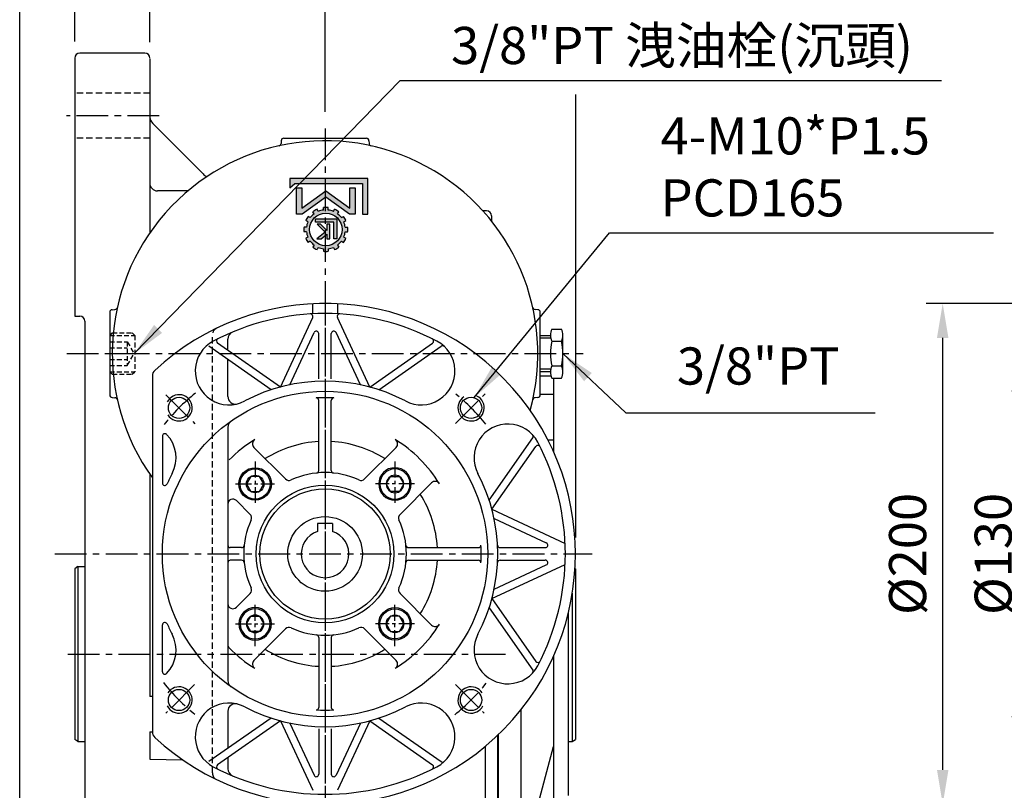
# Model space of a CAD drawing. Extents: x 10 to 1484, y 10 to 1082.
# Drawn here: x 16 to 409, y 528 to 835 of the extents above; entities that cross this region are included whole.
import ezdxf

# ---------------------------------------------------------------- set-up
doc = ezdxf.new("R2010")
doc.units = 0
doc.header["$LTSCALE"] = 0.4
doc.linetypes.add('CENTER', pattern=[50.800000000000004, 31.75, -6.35, 6.35, -6.35])
doc.linetypes.add('HIDDEN', pattern=[9.524999999999999, 6.35, -3.175])
doc.layers.get('0').update_dxf_attribs({"linetype": 'CONTINUOUS'})
doc.layers.get('Defpoints').update_dxf_attribs({"linetype": 'CONTINUOUS'})
for name, color, linetype in [('BASE', 251, 'CONTINUOUS'), ('BORDER', 5, 'CONTINUOUS'), ('CENTER', 6, 'CENTER'), ('DIM', 3, 'CONTINUOUS'), ('HACHURE', 1, 'CONTINUOUS'), ('HATCH', 1, 'CONTINUOUS'), ('HIDDEN', 4, 'HIDDEN'), ('MAIN', 7, 'CONTINUOUS')]:
    doc.layers.add(name, color=color, linetype=linetype)
doc.styles.add('CHINA', font='romanc.shx', dxfattribs={"bigfont": 'china.shx'})
doc.dimstyles.new('CHINA', dxfattribs={"dimscale": 5.5, "dimtxt": 2.7, "dimasz": 2.5, "dimexe": 1.2, "dimexo": 1.2, "dimgap": 1.2, "dimtad": 1, "dimdec": 3, "dimzin": 9, "dimdsep": 46, "dimtxsty": 'CHINA', "dimcen": 0, "dimclrd": 256, "dimclre": 256, "dimclrt": 256, "dimadec": 0, "dimazin": 2, "dimtm": 1e-09, "dimtfac": 0.7, "dimtdec": 3, "dimtmove": 0, "dimatfit": 3, "dimfxl": 0, "dimtolj": 1, "dimtzin": 9, "dimlwd": -1, "dimlwe": -1, "dimarcsym": 0})

# ---------------------------------------------------------------- blocks, each defined once
blk = doc.blocks.new('A$C7442527F')
at = {"layer": 'CENTER', "ltscale": 0.5}
for p, q in [((7.940149748811905, 15.54430781345911), (7.940149748811905, -1.434640353181749e-07)), ((16.86597000415748, 7.714763665707892), (-2.986777190017165e-07, 7.714763665707892))]:
    blk.add_line(p, q, dxfattribs=at)
at = {"layer": 'HATCH'}
for radius in [6, 3.5]:
    blk.add_circle((7.940149748811905, 7.714763665707892), radius, dxfattribs=at)
at = {"layer": 'MAIN'}
blk.add_lwpolyline([(7.940149748811905, 11.21476366570789), (4.909060835566379, 9.464763665707892), (4.909060835566379, 5.964763665707892), (7.940149748811905, 4.214763665707892), (10.97123866205743, 5.964763665707892), (10.97123866205743, 9.464763665707892)], close=True, dxfattribs=at)
blk.add_circle((7.940149748811905, 7.714763665707892), 6.5, dxfattribs=at)
blk = doc.blocks.new('3-03')
at = {"layer": 'HATCH'}
for p, q in [((10.55556725979092, 21.21206635959659), (10.17793551848889, 21.86614372208241)), ((12.13251843190025, 21.63460915266658), (12.13251843190025, 22.38987263527063)), ((13.63251843190025, 21.63460915266658), (13.63251843190025, 22.38987263527063)), ((15.2094696040096, 21.21206635959659), (15.58710134531162, 21.86614372208241)), ((7.352120775074937, 18.00861987488061), (6.698043412589129, 18.38625161618263)), ((8.102120775074937, 19.30765798055727), (7.448043412589129, 19.68528972185929)), ((9.256529154114261, 20.46206635959659), (8.878897412812236, 21.11614372208241)), ((9.485311290512968, 12.45193994544751), (9.485311290512968, 18.6129034503001)), ((9.485311290512968, 18.6129034503001), (10.44253084952781, 18.61290345030011)), ((10.44253084952781, 18.61290345030011), (10.44253084952788, 13.40494907839002)), ((11.64287455293784, 18.61290345030008), (11.64287455293787, 14.10942582350982)), ((12.60797206547885, 18.61290345030011), (11.64287455293784, 18.61290345030008)), ((14.36410721612717, 18.61290345030008), (12.60797206547883, 17.15680246301962)), ((12.60797206547883, 17.15680246301962), (12.60797206547885, 18.61290345030011)), ((13.12053855531572, 16.48185330764318), (15.66021910604647, 18.6129034502992)), ((15.66021910604647, 18.6129034502992), (14.36410721612717, 18.61290345030008)), ((16.50850770968623, 20.46206635959659), (16.88613945098825, 21.11614372208241)), ((17.66291608872558, 19.30765798055727), (18.31699345121137, 19.68528972185929)), ((18.41291608872558, 18.00861987488061), (19.06699345121137, 18.38625161618263)), ((6.929577982004929, 16.43166870277126), (6.174314499400879, 16.43166870277126)), ((12.60797206547885, 14.10942582350978), (12.60797206547885, 16.02363316106945)), ((12.60797206547885, 16.02363316106945), (14.53042642612029, 14.10942582350978)), ((15.5903030964932, 14.10942582350978), (13.12053855531572, 16.48185330764318)), ((18.83545888179557, 16.43166870277125), (19.59072236439962, 16.43166870277125)), ((6.929577982004929, 14.93166870277126), (6.174314499400879, 14.93166870277126)), ((7.352120775074951, 13.35471753066193), (6.698043412589129, 12.9770857893599)), ((16.09965710965295, 12.45193994544751), (9.485311290512968, 12.45193994544751)), ((10.44253084952788, 13.40494907839002), (16.09965710965294, 13.40494907839)), ((11.64287455293787, 14.10942582350982), (12.60797206547885, 14.10942582350978)), ((14.53042642612029, 14.10942582350978), (15.5903030964932, 14.10942582350978)), ((16.09965710965294, 13.40494907839), (16.09965710965295, 12.45193994544751)), ((18.41291608872555, 13.35471753066194), (19.06699345121137, 12.97708578935992)), ((18.83545888179557, 14.93166870277125), (19.59072236439962, 14.93166870277125)), ((-4.263256414560601e-14, 11.0099295964792), (0, 0)), ((1.643119832219725, 11.0099295964792), (-4.263256414560601e-14, 11.0099295964792)), ((1.643119832219782, 1.547822367472676), (1.643119832219725, 11.0099295964792)), ((3.863807701138256, 2.84773402790232), (3.863807701138256, 11.00992959647918)), ((3.863807701138256, 11.00992959647918), (5.65342403204248, 11.0099295964792)), ((5.503689763472693, 9.114810055548304), (5.503689763472707, 2.847734027902348)), ((12.88251843190027, 3.796995779419362), (5.503689763472693, 9.114810055548304)), ((5.65342403204248, 11.0099295964792), (12.88251843190092, 5.800026625357091)), ((8.102120775074951, 12.05567942498527), (7.448043412589129, 11.67804768368325)), ((9.256529154114247, 10.90127104594596), (8.878897412812222, 10.24719368346014)), ((10.55556725979093, 10.15127104594596), (10.17793551848891, 9.49719368346014)), ((12.13251843190027, 9.72872825287594), (12.13251843190027, 8.973464770271889)), ((12.88251843190092, 5.800026625357091), (20.11161283175848, 11.00992959647918)), ((20.26134710032827, 9.114810055548304), (12.88251843190027, 3.796995779419362)), ((13.63251843190027, 9.72872825287594), (13.63251843190027, 8.973464770271889)), ((15.2094696040096, 10.15127104594593), (15.58710134531162, 9.49719368346014)), ((16.50850770968626, 10.90127104594593), (16.88613945098828, 10.24719368346014)), ((17.66291608872555, 12.05567942498529), (18.31699345121137, 11.67804768368326)), ((20.11161283175848, 11.00992959647918), (21.90122916266272, 11.00992959647918)), ((20.26134710032824, 2.84773402790232), (20.26134710032827, 9.114810055548304)), ((21.90122916266272, 11.00992959647918), (21.90122916266272, 2.84773402790232)), ((0, 0), (23.98607676255953, -5.684341886080801e-14)), ((22.41179143929004, 1.547822367472676), (1.643119832219782, 1.547822367472676)), ((5.503689763472707, 2.847734027902348), (3.863807701138256, 2.84773402790232)), ((21.90122916266272, 2.84773402790232), (20.26134710032824, 2.84773402790232)), ((23.98607676255956, 2.906354732282111), (22.41179143929004, 1.547822367472676)), ((23.98607676255953, -5.684341886080801e-14), (23.98607676255956, 2.906354732282111))]:
    blk.add_line(p, q, dxfattribs=at)
blk.add_circle((12.88251843190025, 15.68166870277126), 5, dxfattribs=at)
for centre, radius, start, end in [((12.88251843190027, 15.68166870277126), 6.750000000000004, 113.6206297915572, 126.3793702084429), ((12.88251843190025, 15.68166870277126), 5.999999999999994, 97.18075578145826, 112.8192442185434), ((12.88251843190025, 15.68166870277126), 6.750000000000004, 83.62062979155704, 96.37937020844298), ((12.88251843190025, 15.68166870277126), 5.999999999999994, 67.18075578145842, 82.81924421854336), ((12.88251843190025, 15.68166870277126), 6.750000000000004, 53.62062979155714, 66.37937020844275), ((12.88251843190025, 15.68166870277126), 6.750000000000004, 143.6206297915573, 156.3793702084426), ((12.88251843190027, 15.68166870277126), 5.999999999999994, 127.180755781458, 142.8192442185434), ((12.88251843190027, 15.68166870277128), 5.999999999999994, 37.18075578145773, 52.81924421854344), ((12.88251843190027, 15.68166870277128), 6.750000000000004, 23.6206297915574, 36.37937020844264), ((12.88251843190025, 15.68166870277128), 6.750000000000004, 173.620629791557, 186.379370208443), ((12.88251843190025, 15.68166870277126), 5.999999999999994, 157.1807557814586, 172.8192442185434), ((12.88251843190024, 15.68166870277125), 5.999999999999994, 7.180755781458257, 22.81924421854325), ((12.88251843190024, 15.68166870277125), 6.750000000000004, 353.620629791557, 6.379370208442974), ((12.88251843190028, 15.68166870277129), 6.750000000000004, 203.6206297915574, 216.3793702084427), ((12.88251843190025, 15.68166870277128), 5.999999999999994, 187.1807557814583, 202.8192442185432), ((12.88251843190024, 15.68166870277125), 6.750000000000004, 323.6206297915573, 336.3793702084426), ((12.88251843190024, 15.68166870277125), 5.999999999999994, 337.1807557814586, 352.8192442185434), ((12.88251843190028, 15.68166870277129), 5.999999999999994, 217.1807557814577, 232.8192442185434), ((12.88251843190028, 15.68166870277129), 6.750000000000004, 233.6206297915574, 246.3793702084426), ((12.88251843190028, 15.68166870277129), 5.999999999999994, 247.1807557814583, 262.8192442185434), ((12.88251843190027, 15.68166870277126), 5.999999999999994, 277.1807557814582, 292.8192442185432), ((12.88251843190027, 15.68166870277126), 6.750000000000004, 293.6206297915574, 306.3793702084427), ((12.88251843190027, 15.68166870277126), 5.999999999999994, 307.1807557814577, 322.8192442185434), ((12.88251843190027, 15.68166870277126), 6.750000000000004, 263.620629791557, 276.379370208443)]:
    blk.add_arc(centre, radius, start, end, dxfattribs=at)
blk = doc.blocks.new('_Oblique')
at = {"color": 0, "linetype": 'ByBlock', "lineweight": -2}
blk.add_line((-0.5, -0.5), (0.5, 0.5), dxfattribs=at)
blk = doc.blocks.new('*D25')
at = {"layer": 'Defpoints', "color": 0}
for p in [(67.49216734839388, 854.0668167343492), (37.4921673483941, 819.965494536325), (67.49216734839388, 819.7230779864487)]:
    blk.add_point(p, dxfattribs=at)
at = {"layer": 'DIM'}
for p, q in [((37.4921673483941, 826.565494536325), (37.4921673483941, 860.6668167343493)), ((67.49216734839388, 826.3230779864488), (67.49216734839388, 860.6668167343493)), ((37.4921673483941, 854.0668167343492), (67.49216734839388, 854.0668167343492))]:
    blk.add_line(p, q, dxfattribs=at)
at = {"layer": 'DIM', "xscale": 13.75, "yscale": 13.75, "zscale": 13.75, "rotation": 180}
blk.add_blockref('_Oblique', (37.4921673483941, 854.0668167343492), dxfattribs=at)
at = {"layer": 'DIM', "xscale": 13.75, "yscale": 13.75, "zscale": 13.75}
blk.add_blockref('_Oblique', (67.49216734839388, 854.0668167343492), dxfattribs=at)
at = {"layer": 'DIM', "insert": (52.49216734839399, 868.0918167343492), "char_height": 14.85, "attachment_point": 5, "style": 'CHINA'}
blk.add_mtext('\\A1;30', dxfattribs=at)
blk = doc.blocks.new('*D26')
at = {"layer": 'Defpoints', "color": 0}
for p in [(137.4921673483939, 890.1865808793245), (37.4921673483941, 819.9654945363247), (137.4921673483939, 791.8935361808728)]:
    blk.add_point(p, dxfattribs=at)
at = {"layer": 'DIM'}
for p, q in [((37.4921673483941, 826.5654945363248), (37.49216734839411, 896.7865808793246)), ((137.4921673483939, 798.4935361808729), (137.4921673483939, 896.7865808793246)), ((51.24216734839411, 890.1865808793245), (123.7421673483939, 890.1865808793245))]:
    blk.add_line(p, q, dxfattribs=at)
for points in [[(51.24216734839411, 892.4782475459912), (51.24216734839411, 887.8949142126579), (37.49216734839411, 890.1865808793245)], [(123.7421673483939, 892.4782475459912), (123.7421673483939, 887.8949142126579), (137.4921673483939, 890.1865808793245)]]:
    blk.add_solid(points, dxfattribs=at)
at = {"layer": 'DIM', "insert": (87.49216734839399, 904.2115808793245), "char_height": 14.85, "attachment_point": 5, "style": 'CHINA'}
blk.add_mtext('\\A1;100', dxfattribs=at)
blk = doc.blocks.new('*D27')
at = {"layer": 'Defpoints', "color": 0}
for p in [(237.4921673483941, 890.1865808793245), (137.4921673483939, 791.8935361808728), (237.4921673483941, 621.965494536325)]:
    blk.add_point(p, dxfattribs=at)
at = {"layer": 'DIM'}
for p, q in [((137.4921673483939, 798.4935361808729), (137.4921673483939, 896.7865808793246)), ((151.2421673483939, 890.1865808793245), (223.7421673483941, 890.1865808793245))]:
    blk.add_line(p, q, dxfattribs=at)
for points in [[(151.2421673483939, 892.4782475459912), (151.2421673483939, 887.8949142126579), (137.4921673483939, 890.1865808793245)], [(223.7421673483941, 892.4782475459912), (223.7421673483941, 887.8949142126579), (237.4921673483941, 890.1865808793245)]]:
    blk.add_solid(points, dxfattribs=at)
at = {"layer": 'DIM', "insert": (187.492167348394, 904.2115808793245), "char_height": 14.85, "attachment_point": 5, "style": 'CHINA'}
blk.add_mtext('\\A1;100', dxfattribs=at)
blk = doc.blocks.new('*D28')
at = {"layer": 'Defpoints', "color": 0}
for p in [(237.4921673483941, 927.0197205016875), (37.4921673483941, 819.9654945363247), (237.4921673483941, 621.965494536325)]:
    blk.add_point(p, dxfattribs=at)
at = {"layer": 'DIM'}
for p, q in [((37.4921673483941, 826.5654945363248), (37.49216734839411, 933.6197205016875)), ((51.24216734839411, 927.0197205016875), (223.7421673483941, 927.0197205016875))]:
    blk.add_line(p, q, dxfattribs=at)
for points in [[(51.24216734839411, 929.3113871683541), (51.24216734839411, 924.7280538350209), (37.49216734839411, 927.0197205016875)], [(223.7421673483941, 929.3113871683541), (223.7421673483941, 924.7280538350209), (237.4921673483941, 927.0197205016875)]]:
    blk.add_solid(points, dxfattribs=at)
at = {"layer": 'DIM', "insert": (137.4921673483941, 941.0447205016875), "char_height": 14.85, "attachment_point": 5, "style": 'CHINA'}
blk.add_mtext('\\A1;200', dxfattribs=at)
blk = doc.blocks.new('*D30')
at = {"layer": 'Defpoints', "color": 0}
for p in [(418.4460527465126, 686.9654945363247), (477.1026479993106, 686.9654945363247), (477.1026479993106, 556.9654945363247)]:
    blk.add_point(p, dxfattribs=at)
at = {"layer": 'DIM'}
for p, q in [((470.5026479993106, 686.9654945363247), (411.8460527465126, 686.9654945363247)), ((418.4460527465125, 570.7154945363247), (418.4460527465126, 673.2154945363247)), ((470.5026479993106, 556.9654945363247), (411.8460527465126, 556.9654945363247))]:
    blk.add_line(p, q, dxfattribs=at)
for points in [[(416.1543860798459, 673.2154945363247), (420.7377194131793, 673.2154945363247), (418.4460527465126, 686.9654945363247)], [(416.1543860798458, 570.7154945363247), (420.7377194131792, 570.7154945363247), (418.4460527465125, 556.9654945363247)]]:
    blk.add_solid(points, dxfattribs=at)
at = {"layer": 'DIM', "insert": (404.4210527465125, 621.9654945363249), "char_height": 14.85, "attachment_point": 5, "rotation": 90, "style": 'CHINA'}
blk.add_mtext('\\A1;%%C130', dxfattribs=at)
blk = doc.blocks.new('*D31')
at = {"layer": 'Defpoints', "color": 0}
for p in [(384.2453880713652, 721.9654945363247), (476.6026479993106, 721.9654945363247), (476.6026479993106, 521.9654945363247)]:
    blk.add_point(p, dxfattribs=at)
at = {"layer": 'DIM'}
for p, q in [((470.0026479993106, 721.9654945363247), (377.6453880713652, 721.9654945363247)), ((384.2453880713651, 535.7154945363247), (384.2453880713652, 708.2154945363247)), ((470.0026479993106, 521.9654945363247), (377.6453880713651, 521.9654945363247))]:
    blk.add_line(p, q, dxfattribs=at)
for points in [[(381.9537214046985, 708.2154945363247), (386.5370547380319, 708.2154945363247), (384.2453880713652, 721.9654945363247)], [(381.9537214046985, 535.7154945363247), (386.5370547380318, 535.7154945363247), (384.2453880713651, 521.9654945363247)]]:
    blk.add_solid(points, dxfattribs=at)
at = {"layer": 'DIM', "insert": (370.2203880713651, 621.9654945363249), "char_height": 14.85, "attachment_point": 5, "rotation": 90, "style": 'CHINA'}
blk.add_mtext('\\A1;%%C200', dxfattribs=at)

msp = doc.modelspace()

# ---------------------------------------------------------------- hatches: boundary and pattern name
at = {"layer": 'HATCH'}
h = msp.add_hatch(color=256, dxfattribs=at)
edge = h.paths.add_edge_path()
edge.add_ellipse((137.8015935088324, 751.5476026438535), major_axis=(-5.515432893254592, -5.515432893255431), ratio=0.9999999999999103, start_angle=352.1807557814577, end_angle=367.8192442185448)
edge.add_line((133.0878074477109, 745.3330856899804), (132.5968861840183, 744.4827851187486))
edge.add_ellipse((137.8015935088324, 751.5476026438535), major_axis=(6.204862004915094, -6.204862004914149), ratio=0.9999999999996054, start_angle=-81.37937020844673, end_angle=-68.62062979156569)
edge.add_line((134.2856357213977, 743.5077851187486), (134.7765569850906, 744.35808568998))
edge.add_ellipse((137.8015935088324, 751.5476026438535), major_axis=(5.515432893256416, -5.515432893255575), ratio=0.9999999999999052, start_angle=-67.81924421854471, end_angle=-52.18075578146023)
edge.add_line((136.826593508833, 743.808780058989), (136.8265935088327, 742.8269375316047))
edge.add_ellipse((137.8015935088324, 751.5476026438535), major_axis=(-6.204862004911423, -6.204862004912367), ratio=0.9999999999999875, start_angle=38.62062979155667, end_angle=42.97920351018098)
edge.add_line((137.4921673483927, 742.7780598706393), (137.4921673483925, 745.0549717863939))
edge.add_ellipse((137.8015935088324, 751.5476026438535), major_axis=(-4.596194077712243, -4.596194077712944), ratio=0.9999999999999847, start_angle=587.7285409086912, end_angle=762.2714590913097, ccw=False)
edge.add_line((137.4921673483918, 758.040233501313), (137.4921673483918, 760.3171454170676))
edge.add_ellipse((137.8015935088324, 751.5476026438535), major_axis=(-6.204862004911423, -6.204862004912367), ratio=0.9999999999999875, start_angle=227.0207964898183, end_angle=231.3793702084426)
edge.add_line((136.8265935088318, 760.2682677561027), (136.8265935088316, 759.2864252287179))
edge.add_ellipse((137.8015935088324, 751.5476026438535), major_axis=(-5.515432893255267, -5.515432893256108), ratio=0.9999999999999163, start_angle=232.1807557814599, end_angle=247.8192442185448)
edge.add_line((134.7765569850899, 758.7371195977264), (134.2856357213973, 759.5874201689583))
edge.add_ellipse((137.8015935088324, 751.5476026438535), major_axis=(-6.204862004913426, -6.204862004914371), ratio=0.9999999999996994, start_angle=248.6206297915626, end_angle=261.3793702084447)
edge.add_line((132.5968861840174, 758.6124201689579), (133.08780744771, 757.7621195977265))
edge.add_ellipse((137.8015935088324, 751.5476026438535), major_axis=(-5.515432893260292, -5.515432893261131), ratio=0.999999999998956, start_angle=262.1807557814656, end_angle=277.8192442185353)
edge.add_line((131.5870765549589, 756.2613887049749), (130.7367759837273, 756.7523099686675))
edge.add_ellipse((137.8015935088324, 751.5476026438535), major_axis=(-6.20486200491314, -6.204862004914084), ratio=0.9999999999997357, start_angle=278.6206297915548, end_angle=291.3793702084376)
edge.add_line((129.7617759837271, 755.0635604312881), (130.6120765549583, 754.572639167596))
edge.add_ellipse((137.8015935088324, 751.5476026438535), major_axis=(-5.515432893255944, -5.515432893256785), ratio=0.9999999999998339, start_angle=292.1807557814553, end_angle=307.8192442185386)
edge.add_line((130.0627709239675, 752.5226026438529), (129.0809283965855, 752.5226026438529))
edge.add_ellipse((137.8015935088324, 751.5476026438535), major_axis=(6.204862004910793, -6.204862004909849), ratio=0.9999999999999982, start_angle=218.6206297915569, end_angle=231.379370208443)
edge.add_line((129.0809283965855, 750.5726026438531), (130.0627709239675, 750.5726026438531))
edge.add_ellipse((137.8015935088324, 751.5476026438535), major_axis=(5.515432893256962, -5.515432893256118), ratio=0.9999999999998302, start_angle=232.1807557814629, end_angle=247.8192442185461)
edge.add_line((130.6120765549588, 748.5225661201105), (129.7617759837265, 748.0316448564174))
edge.add_ellipse((137.8015935088324, 751.5476026438535), major_axis=(6.204862004918757, -6.204862004917813), ratio=0.9999999999990421, start_angle=248.6206297915763, end_angle=261.3793702084509)
edge.add_line((130.7367759837275, 746.342895319038), (131.5870765549598, 746.8338165827311))
edge = h.paths.add_edge_path()
edge.add_ellipse((137.8015935088324, 751.5476026438535), major_axis=(-6.204862004911423, -6.204862004912367), ratio=0.9999999999999875, start_angle=42.97920351018098, end_angle=51.37937020844256)
edge.add_line((138.7765935088328, 742.8269375316047), (138.776593508833, 743.808780058989))
edge.add_ellipse((137.8015935088324, 751.5476026438535), major_axis=(-5.515432893255625, -5.515432893256465), ratio=0.9999999999998804, start_angle=52.18075578146094, end_angle=67.81924421854545)
edge.add_line((140.8266300325754, 744.3580856899805), (141.3175512962678, 743.5077851187486))
edge.add_ellipse((137.8015935088324, 751.5476026438535), major_axis=(-6.204862004914144, -6.204862004915089), ratio=0.9999999999996066, start_angle=68.62062979156565, end_angle=81.37937020844673)
edge.add_line((143.0063008336474, 744.482785118749), (142.5153795699543, 745.3330856899809))
edge.add_ellipse((137.8015935088324, 751.5476026438535), major_axis=(-5.515432893259897, -5.515432893260736), ratio=0.9999999999990483, start_angle=82.18075578146642, end_angle=97.81924421853708)
edge.add_line((144.0161104627059, 746.8338165827324), (144.8664110339382, 746.3428953190394))
edge.add_ellipse((137.8015935088324, 751.5476026438535), major_axis=(-6.204862004917519, -6.204862004918464), ratio=0.9999999999990901, start_angle=98.62062979154936, end_angle=111.3793702084247)
edge.add_line((145.8414110339388, 748.0316448564188), (144.9911104627031, 748.5225661201137))
edge.add_ellipse((137.8015935088324, 751.5476026438535), major_axis=(5.515432893253878, -5.515432893253038), ratio=0.9999999999994342, start_angle=22.18075578146928, end_angle=37.81924421855879)
edge.add_line((145.5404160936928, 750.572602643854), (146.5222586210791, 750.572602643854))
edge.add_ellipse((137.8015935088324, 751.5476026438535), major_axis=(6.204862004910625, -6.20486200490968), ratio=0.9999999999999998, start_angle=38.62062979155692, end_angle=51.37937020844308)
edge.add_line((146.5222586210793, 752.5226026438543), (145.5404160936976, 752.5226026438543))
edge.add_ellipse((137.8015935088324, 751.5476026438535), major_axis=(5.515432893256794, -5.515432893255953), ratio=0.9999999999998397, start_angle=52.18075578146281, end_angle=67.81924421854677)
edge.add_line((144.991110462706, 754.5726391675969), (145.8414110339386, 755.0635604312899))
edge.add_ellipse((137.8015935088324, 751.5476026438535), major_axis=(6.204862004918899, -6.204862004917955), ratio=0.9999999999990407, start_angle=68.62062979157584, end_angle=81.37937020845015)
edge.add_line((144.8664110339369, 756.7523099686684), (144.0161104627048, 756.2613887049754))
edge.add_ellipse((137.8015935088324, 751.5476026438535), major_axis=(-5.515432893254721, -5.515432893255559), ratio=0.9999999999998365, start_angle=172.1807557814561, end_angle=187.8192442185442)
edge.add_line((142.5153795699539, 757.762119597727), (143.0063008336467, 758.6124201689588))
edge.add_ellipse((137.8015935088324, 751.5476026438535), major_axis=(6.204862004914387, -6.204862004913443), ratio=0.999999999999717, start_angle=98.62062979155432, end_angle=111.3793702084365)
edge.add_line((141.3175512962669, 759.5874201689587), (140.826630032574, 758.7371195977273))
edge.add_ellipse((137.8015935088324, 751.5476026438535), major_axis=(5.515432893256416, -5.515432893255575), ratio=0.9999999999999052, start_angle=112.1807557814553, end_angle=127.8192442185397)
edge.add_line((138.7765935088316, 759.2864252287184), (138.7765935088316, 760.2682677561027))
edge.add_ellipse((137.8015935088324, 751.5476026438535), major_axis=(-6.204862004911423, -6.204862004912367), ratio=0.9999999999999875, start_angle=218.6206297915566, end_angle=227.0207964898183)
edge.add_line((137.4921673483916, 760.3171454170676), (137.4921673483918, 758.040233501313))
edge.add_ellipse((137.8015935088324, 751.5476026438535), major_axis=(-4.596194077712243, -4.596194077712944), ratio=0.9999999999999847, start_angle=402.27145909130957, end_angle=587.7285409086912, ccw=False)
edge.add_line((137.4921673483927, 745.0549717863939), (137.4921673483925, 742.7780598706393))
h.paths.add_polyline_path([(138.1585037851803, 747.7369974720662), (139.4131305514836, 747.7369974720666), (139.4131305514832, 753.5915183868935), (138.1585037851798, 753.5915183868935), (138.1585037851801, 751.1030488480658), (137.4921673483923, 751.766526807645), (137.4921673483923, 749.0774353195272), (138.1585037851805, 749.629928755531)], flags=16)
h.paths.add_polyline_path([(134.190582632443, 747.7369974720671), (135.8755280893376, 747.7369974720662), (137.4921673483923, 749.0774353195272), (137.4921673483923, 750.5073626575202)], flags=17)
h.paths.add_polyline_path([(137.4921673483923, 750.5073626575202), (137.4921673483927, 751.766526807645), (135.6593131163461, 753.5915183868935), (134.2814734448614, 753.5915183868935)], flags=17)
h.paths.add_polyline_path([(140.973577365917, 747.7369974720666), (142.2179627926359, 747.7369974720666), (142.2179627926353, 755.7462500283748), (137.4921673483918, 755.7462500283743), (137.4921673483921, 754.5073381555492), (140.9735773659165, 754.5073381555492)], flags=17)
h.paths.add_polyline_path([(133.6193132277538, 754.5073381555492), (137.4921673483921, 754.5073381555492), (137.4921673483918, 755.7462500283743), (133.6193132277535, 755.7462500283743)], flags=17)
h.paths.add_polyline_path([(128.2091162398754, 760.0845188852425), (128.2091162398747, 768.2317177211823), (126.0772695588398, 768.2317177211823), (126.0772695588412, 757.6208634820325), (128.4037707890161, 757.6208634820325), (137.4921673483914, 764.1707384204981), (137.4921673483907, 766.7746785202169)])
h.paths.add_polyline_path([(147.1994162286474, 757.6208634820339), (149.5259174588227, 757.6208634820339), (149.5259174588218, 768.2317177211842), (147.3940707777865, 768.2317177211842), (147.3940707777876, 760.0845188852443), (137.8015935088306, 766.9976774442109), (137.4921673483911, 766.7746785202169), (137.4921673483909, 764.1707384204981), (137.8015935088306, 764.3937373444921)])
h.paths.add_polyline_path([(152.4128116884167, 757.6208634820343), (154.5488674703024, 757.6208634820348), (154.5488674703008, 771.9337719574576), (137.4921673483907, 771.9337719574562), (137.4921673483909, 769.9216028797416), (152.4128116884158, 769.9216028797425)])
h.paths.add_polyline_path([(123.3669676789741, 768.1555108054888), (125.4135385992245, 769.9216028797407), (137.4921673483909, 769.9216028797416), (137.4921673483907, 771.9337719574562), (123.3669676789739, 771.9337719574548)])

# ---------------------------------------------------------------- linework, layer by layer
at = {"layer": 'BORDER'}
msp.add_line((15.5, 29.25000000000011), (15.5, 1068.749999999999), dxfattribs=at)
at = {"layer": 'CENTER'}
for p, q in [((71.21809192470664, 796.9654945363247), (34.23216006149505, 796.9654945363247)), ((137.4921673483939, 791.8935361808728), (137.4921673483948, 414.9943182101963)), ((137.4921673483941, 727.4486593813333), (137.4921673483937, 518.8347871882636)), ((34.27645227554399, 701.965494536325), (240.6063165654875, 701.965494536325)), ((50.57078852451036, 701.9654945363252), (62.43304854843473, 701.9654945363252)), ((73.89097356604134, 685.5666883186777), (85.53463520159312, 673.923026683126)), ((189.5698634000441, 674.0431905884354), (201.4041692257506, 685.8774964142062)), ((29.53370338275181, 621.9654945363252), (244.1649099714195, 621.965494536325)), ((34.69957110358041, 581.9654945363247), (209.5492663557222, 581.9654945363247)), ((85.3341807540456, 569.8075079414757), (73.92212357176851, 558.395450759126)), ((189.6501539427577, 569.8075079414996), (201.06221112504, 558.395450759155))]:
    msp.add_line(p, q, dxfattribs=at)
for centre, start, end in [((137.4921673482816, 621.9654945366135), 128.8830848162251, 141.4673610298881), ((137.492167348594, 621.9654945361224), 38.88308481622539, 50.69845294485369), ((137.4921673482742, 621.9654945362129), 218.5326389701381, 231.1169151838011), ((137.4921673485053, 621.9654945362129), 308.8830848162252, 321.4673610298881)]:
    msp.add_arc(centre, 82.5, start, end, dxfattribs=at)
at = {"layer": 'DIM'}
msp.add_line((237.4921673483941, 805.459494371704), (237.4921673483941, 628.565494536325), dxfattribs=at)
at = {"layer": 'HACHURE'}
for centre, start, end in [((79.15585790045634, 680.3018039842564), 212.8142963217237, 153.4911387765202), ((195.8284767963373, 680.3018039842498), 122.814296321724, 63.49113877653259), ((79.15585790047538, 563.6291850883422), 206.508861223506, 147.1857036783024), ((195.8284767963307, 563.6291850883688), 32.8142963217237, 333.4911387765202)]:
    msp.add_arc(centre, 5.25, start, end, dxfattribs=at)
at = {"layer": 'HIDDEN'}
for p, q in [((67.50691315400309, 805.9654945363247), (37.50691315400309, 805.9654945363247)), ((67.50691315400309, 787.9654945363247), (37.50691315400309, 787.9654945363247)), ((92.49216734839388, 534.5298038831372), (92.49216734839433, 709.401185189513))]:
    msp.add_line(p, q, dxfattribs=at)
at = {"layer": 'HIDDEN', "ltscale": 0.75}
for p, q in [((52.49216734839388, 710.2154945363252), (51.49216734839388, 709.2154945363252)), ((51.49216734839388, 709.2154945363252), (61.49216734839388, 709.2154945363252)), ((52.49216734839388, 710.2154945363252), (60.49216734839388, 710.2154945363252)), ((60.49216734839388, 710.2154945363252), (61.49216734839388, 709.2154945363252)), ((61.49216734839388, 709.2154945363252), (61.49216734839388, 694.7154945363252)), ((51.49216734839388, 706.6654945363252), (58.49216734839388, 706.6654945363252)), ((51.49216734839388, 704.3154945363253), (58.49216734839388, 704.3154945363253)), ((58.49216734839388, 706.6654945363252), (58.49216734839388, 697.2654945363254)), ((58.49216734839388, 706.6654945363252), (61.2057136135852, 701.9654945363252)), ((58.49216734839388, 697.2654945363254), (61.2057136135852, 701.9654945363252)), ((51.49216734839388, 699.6154945363253), (58.49216734839388, 699.6154945363253)), ((51.49216734839388, 697.2654945363254), (58.49216734839388, 697.2654945363254)), ((52.49216734839388, 693.7154945363252), (51.49216734839388, 694.7154945363252)), ((51.49216734839388, 694.7154945363252), (61.49216734839388, 694.7154945363252)), ((52.49216734839388, 693.7154945363252), (60.49216734839388, 693.7154945363252)), ((60.49216734839388, 693.7154945363252), (61.49216734839388, 694.7154945363252))]:
    msp.add_line(p, q, dxfattribs=at)
at = {"layer": 'HIDDEN'}
for centre, start, end in [((95.4921673483941, 709.401185189513), 115.6574436010859, 180), ((95.4921673483941, 534.5298038831372), 180, 244.3425563989141)]:
    msp.add_arc(centre, 3, start, end, dxfattribs=at)
at = {"layer": 'MAIN'}
for p, q in [((37.4921673483941, 819.9654945363247), (37.49216734838478, 716.9654945363247)), ((65.50691315400309, 821.9654945363247), (39.4921673483941, 821.9654945363247)), ((67.49216734839388, 819.7230779864487), (67.49216734839388, 750.1837483411125)), ((88.7348080355132, 773.7228538492056), (68.66374022364744, 793.793921661071)), ((119.9584652961823, 787.0003940328509), (119.9200884996947, 785.9014263684487)), ((120.9578561232013, 787.9654945361483), (154.0264785735869, 787.9654945361483)), ((155.0258694006063, 787.0003940328509), (155.0642461970936, 785.9014263684487)), ((82.71991159808704, 766.9654945363247), (70.4921673483941, 766.9654945363247)), ((201.9921673483939, 758.9654945363247), (200.5476984299723, 758.9654945363247)), ((203.9921673483939, 756.9654945363247), (203.9921673483941, 754.9064994378311)), ((132.4921673480326, 721.8404163137327), (132.4921673480471, 717.8351977800592)), ((142.4921673480326, 721.8404163137691), (142.4921673480471, 717.8351977800951)), ((37.49216734838478, 716.9654945363247), (39.49216734838478, 716.9654945363247)), ((51.49216734839456, 718.4998057613416), (51.49216734839456, 685.4311833109555)), ((52.457267851692, 719.4991965883605), (53.5718334864082, 719.607959616957)), ((119.6336532363187, 688.6143765511113), (132.5735767676883, 716.3641321149978)), ((155.3506814606951, 688.6143765511113), (142.4107579293259, 716.3641321149978)), ((222.5270668450964, 719.4991965883601), (221.4125012103796, 719.6079596169566)), ((223.4921673483937, 685.4311833109552), (223.4921673483939, 718.4998057613411)), ((41.49216734838478, 714.9654945363247), (41.49216734840138, 478.9654945363247)), ((51.49216734839388, 709.2154945363252), (51.49216734839388, 694.7154945363252)), ((123.3578343572397, 689.5023039886999), (133.0858595614704, 710.3641213620633)), ((134.9921673485069, 691.8779397811402), (134.9921673485069, 709.941503100323)), ((139.9921673485069, 691.8779397811402), (139.9921673485069, 709.941503100323)), ((151.6265003397741, 689.5023039886999), (141.8984751355438, 710.3641213620633)), ((223.4921673482174, 709.2154945363247), (227.4921673482174, 709.2154945363247)), ((228.0823985981847, 711.7806465077444), (231.9019360982502, 711.7806465077444)), ((232.4921673482174, 694.6041305577598), (232.4921673482174, 709.3268585148892)), ((115.9644540584773, 687.5212537083441), (91.1200093250909, 704.9175211932964)), ((119.6336532363187, 688.6143765511113), (94.55247295306708, 706.1764080526407)), ((98.64401957593896, 703.3114762649759), (98.64401957593896, 707.7787237109833)), ((155.3506814604696, 688.6143765511117), (180.4318617437211, 706.1764080526411)), ((159.0198806383107, 687.5212537083446), (183.8643253716973, 704.9175211932968)), ((228.0823985981847, 706.8730705220344), (231.9019360982502, 706.8730705220344)), ((98.64401957593873, 684.8041254927557), (98.64401957593873, 699.6491524986336)), ((228.0823985981847, 697.0579185506147), (231.9019360982502, 697.0579185506147)), ((68.49216734839433, 693.0499513465165), (68.49216734839365, 550.8810377261336)), ((227.4921673482174, 694.7154945363247), (223.4921673482174, 694.7154945363247)), ((227.7385846172729, 692.9921513114705), (223.4921673483939, 692.9921513114705)), ((228.0823985981847, 692.1503425649046), (231.9019360982502, 692.1503425649046)), ((228.7921673483938, 692.1503425649048), (228.7921673483938, 662.761450218231)), ((228.7921673483938, 685.647827133394), (223.4921673483937, 685.647827133394)), ((52.457267851692, 684.4317924839365), (53.5718334864082, 684.3230294553396)), ((134.9921673483943, 655.2821570342403), (134.9921673483943, 683.246141099848)), ((139.9921673483943, 655.2821570342403), (139.9921673483943, 683.2461410998635)), ((222.5270668450962, 684.4317924839363), (221.4125012103796, 684.3230294553393)), ((72.49216734839433, 668.990763060176), (72.49216734839433, 650.3203882937521)), ((98.64401957593873, 672.5511674217896), (98.6440195759385, 571.3798216508608)), ((203.0479265198885, 643.4932078263541), (220.4441940048405, 668.3376525597407)), ((204.1410493626556, 639.8240086485127), (221.703080864185, 664.9051889317645)), ((226.5050935681131, 667.5363071887548), (228.7921673483938, 667.5363071887548)), ((109.0770484518641, 664.5227490565699), (121.6913091373342, 651.9084883711685)), ((165.9072862458811, 664.5227490552061), (153.2930255609988, 651.9084883716946)), ((67.49216734839388, 653.7472407311841), (67.49216734839388, 564.9654945363247)), ((180.0494218689184, 650.3806134307811), (167.4351611840277, 637.766352747261)), ((102.0582331383077, 643.2572931227028), (107.5491735135759, 637.7663527474647)), ((204.1410493626556, 639.8240086485127), (233.399588834161, 626.1805276265193)), ((140.4921673483941, 634.165494536325), (134.4921673483941, 634.165494536325)), ((134.4921673483941, 634.165494536325), (134.4921673483939, 630.9793727249851)), ((140.4921673483941, 634.165494536325), (140.4921673483941, 630.9793727249851)), ((205.0289768002442, 636.0998275275917), (225.890794173607, 626.3718023233614)), ((104.175504850479, 624.465494536325), (99.6440195759385, 624.465494536325)), ((170.8088298463097, 624.465494536325), (198.7728139120597, 624.4654945363247)), ((207.4046125926845, 624.4654945363247), (225.4681759118662, 624.4654945363247)), ((104.175504850479, 619.465494536325), (99.6440195759385, 619.465494536325)), ((170.8088298463097, 619.465494536325), (198.7728139120597, 619.4654945363247)), ((204.1410493626556, 604.1069804241363), (233.399588834161, 617.7504614461297)), ((207.4046125926845, 619.4654945363247), (225.4681759118675, 619.4654945363247)), ((38.72089541482387, 616.9154945363236), (37.49216734839047, 616.0551298817973)), ((37.49216734839047, 616.0551298817973), (37.49216734839047, 547.875859190852)), ((38.72089541482501, 616.9154945363246), (41.49216734839661, 616.9154945363246)), ((205.0289768002442, 607.8311615450573), (225.8907941736084, 617.5591867492881)), ((237.3242446315046, 616.1727106339986), (237.4921673483911, 616.0551298817982)), ((237.4921673483905, 616.0551298817986), (237.4921673483907, 606.4654945363245)), ((102.0582331383077, 600.6736959499467), (107.5491735135759, 606.1646363251853)), ((180.0494218674521, 593.5503756410139), (167.4351611832124, 606.1646363251853)), ((237.4921673483902, 606.4654945363245), (237.4921673483914, 547.8758591908513)), ((204.1410493626556, 604.1069804241363), (221.7030808639274, 579.0258001412524)), ((203.0479265198885, 600.4377812462951), (220.4441940048398, 575.5933365129088)), ((234.7921673483938, 536.9654945363247), (234.7921673483938, 598.8849832768217)), ((72.49216734839433, 574.9402260124741), (72.49216734839433, 593.6106007788983)), ((109.0770484534905, 579.4082400163916), (121.6913091377403, 592.0225007009144)), ((165.9072862436849, 579.4082400173193), (153.293025559454, 592.022500701481)), ((134.9921673483941, 588.6488320384096), (134.9921673483941, 560.6848479728021)), ((139.9921673483941, 588.6488320384096), (139.9921673483941, 560.6848479727867)), ((228.7921673483938, 581.169538854419), (228.7921673483938, 470.938837761179)), ((68.49216734839365, 564.9654945363245), (67.49216734839388, 564.9654945363247)), ((98.6440195759385, 559.1268635798947), (98.6440195759385, 544.2818365740168)), ((215.7921673483936, 496.3946818838947), (215.7921673483938, 559.7633241561844)), ((115.964454058477, 556.4097353643062), (91.12000932509068, 539.013467879354)), ((119.6336532363184, 555.3166125215391), (94.55247295306685, 537.7545810200097)), ((119.6336532363184, 555.3166125215391), (132.5735767676879, 527.5668569576524)), ((155.3506814606949, 555.3166125215389), (142.4107579293254, 527.5668569576524)), ((155.3506814604693, 555.3166125215384), (180.4318617437209, 537.7545810200088)), ((159.0198806383105, 556.4097353643056), (183.8643253716971, 539.0134678793531)), ((67.49216734839388, 550.9654945363247), (68.49335640950267, 550.9654945363247)), ((67.49216734839388, 550.9654945363247), (67.49216734839388, 539.985102379462)), ((123.3578343572394, 554.4286850839503), (133.0858595614702, 533.5668677105868)), ((134.9921673485067, 552.05304929151), (134.9921673485067, 533.9894859723272)), ((139.9921673485067, 552.05304929151), (139.9921673485067, 533.9894859723272)), ((151.6265003397739, 554.4286850839503), (141.8984751355435, 533.5668677105868)), ((38.72089541482387, 547.0154945363256), (37.49216734839047, 547.875859190852)), ((38.72089541482524, 547.0154945363247), (41.49216734839661, 547.0154945363247)), ((206.4921673483939, 452.965494536325), (206.4921673483941, 549.5845578195347)), ((206.7921673483938, 455.9654945363247), (206.7921673483941, 549.8717361379724)), ((234.7921673483934, 547.0154945363247), (236.2634392819577, 547.0154945363247)), ((236.2634392819577, 547.0154945363247), (237.4921673483911, 547.8758591908513)), ((201.4921673483939, 545.1280036871306), (201.4921673483939, 428.9654945363247)), ((215.7921673483936, 496.3946818838947), (228.7921673483938, 545.0333219541963)), ((67.49216734839388, 539.985102379462), (80.5973775759951, 539.7281374730383)), ((98.64401957593873, 540.6195128076745), (98.64401957593873, 536.1522653616671)), ((234.7921673483938, 525.4654945363247), (234.7921673483938, 536.9654945363247))]:
    msp.add_line(p, q, dxfattribs=at)
at = {"layer": 'MAIN', "color": 1}
for p, q in [((223.4921673482174, 708.2154945363247), (227.4921673482174, 708.2154945363247)), ((227.4921673482174, 695.7154945363247), (223.4921673482174, 695.7154945363247)), ((38.72089541482387, 616.9154945363236), (38.72089541482524, 547.0154945363247)), ((236.2634392819577, 606.3374479333099), (236.2634392819577, 547.0154945363247))]:
    msp.add_line(p, q, dxfattribs=at)
at = {"layer": 'MAIN'}
for centre, radius in [((137.4921673483939, 621.9654945363252), 65), ((79.15585790046657, 680.3018039842443), 4.25), ((195.828476796325, 680.3018039842398), 4.25), ((137.4921673483941, 621.965494536325), 27.5), ((137.4921673483941, 621.965494536325), 26), ((137.4921673483941, 621.9654945363252), 14.9), ((79.15585790048561, 563.6291850883545), 4.25), ((195.8284767963205, 563.6291850883811), 4.25)]:
    msp.add_circle(centre, radius, dxfattribs=at)
for centre, radius, start, end in [((39.4921673483941, 819.9654945363247), 2, 90, 180), ((65.50691315400309, 819.9654945363247), 2, 0, 90), ((71.4921673483941, 796.6223487858172), 4, 175.0787503811492, 225.0000000000089), ((137.4921673483941, 701.9654945361483), 85, 344.5412752713747, 215.7312919799666), ((120.9578561232013, 786.9654945361483), 1, 90, 177.9999999999964), ((154.0264785735869, 786.9654945361483), 1, 2.000000000003641, 90), ((118.9206976726757, 785.9363258651513), 1, 282.4711105179315, 357.9999999999963), ((156.0636370241129, 785.9363258651513), 1, 182.0000000000037, 257.5288894820685), ((92.97744872263229, 777.9654945363247), 6, 224.9999999999906, 242.9017708061823), ((70.4921673483941, 769.9654945363247), 3, 180, 270), ((201.9921673483939, 756.9654945363247), 2, 0, 90), ((53.53693398970563, 720.6073504439764), 1, 272.0000000000036, 347.4808584178375), ((137.4921673483941, 621.965494536325), 100, 227.1241244119135, 132.8758755880865), ((221.4474007070821, 720.607350443976), 1, 192.5191415821625, 267.9999999999964), ((39.49216734838478, 714.9654945363247), 2, 0, 90), ((52.49216734839456, 718.4998057613416), 1, 92.00000000000365, 180), ((137.4921673485067, 621.96549453685), 96, 62.27568667989016, 117.7243133201091), ((131.6672689806512, 716.7867503767386), 1, 335.0000000000065, 93.51527962173945), ((143.3170657163621, 716.7867503767386), 1, 86.4847203782475, 204.9999999999935), ((222.4921673483939, 718.4998057613411), 1, 0, 87.99999999999635), ((101.6440195759387, 707.7787237109833), 3, 112.6725461450979, 180), ((133.9921673485067, 709.941503100323), 1, 0, 155.0000000000065), ((140.9921673485067, 709.941503100323), 1, 24.9999999999935, 180), ((232.8878901625119, 709.3268585148892), 5.395722814294431, 152.9501599396174, 207.0498400603826), ((227.096444533923, 709.3268585148892), 5.395722814294431, 332.9501599396174, 27.04984006038264), ((99.11170557865967, 694.9941885847113), 13.49999999999969, 117.7243133201091, 297.7243133204769), ((95.12604938941763, 706.9955600969299), 1, 116.4847203779432, 235.0000000000029), ((175.8726291183536, 694.9941885847113), 13.49999999999969, 242.2756866795231, 62.27568667989016), ((179.8582853073701, 706.9955600969304), 1, 304.9999999999971, 63.51527962206772), ((184.4379018080483, 704.0983691490076), 1, 46.74694584640979, 124.9999999999971), ((248.1897117304432, 701.9654945363243), 20.6975443822259, 166.2840207037732, 193.7159792962268), ((211.7946229659917, 701.9654945363243), 20.6975443822259, 346.2840207037731, 13.71597929622683), ((232.8878901625119, 694.6041305577594), 5.395722814294338, 152.9501599396174, 207.0498400603826), ((227.096444533923, 694.6041305577598), 5.395722814294338, 332.9501599396174, 27.04984006038264), ((71.4921673483941, 693.0499513465165), 3, 132.8758755880865, 180), ((137.4921673489187, 621.9654945370855), 69.00000000000063, 62.27560942221168, 117.724313320477), ((52.49216734839456, 685.4311833109555), 1, 180, 267.9999999999964), ((101.6440195759385, 684.8041254927557), 3, 180, 283.9557680351562), ((222.4921673483937, 685.4311833109552), 1, 272.0000000000036, 0), ((53.53693398970563, 683.3236386283202), 1, 12.51914158216252, 87.99999999999635), ((137.4921673485283, 621.965494536325), 62.38051517578202, 86.73114410620126, 93.2688558940467), ((133.9921673483941, 683.246141099848), 1, 0, 93.26885589405974), ((140.9921673483941, 683.2461410998635), 1, 86.73114410620126, 180), ((221.4474007070821, 683.3236386283199), 1, 92.00000000000365, 167.4808584178375), ((101.6440195759385, 672.5511674217896), 3, 125.3237538793651, 180), ((210.5208613962552, 660.3459563061715), 13.49999999999969, 27.72431332012114, 207.7243133204475), ((73.4921673483941, 668.990763060176), 1, 43.75567020439173, 180), ((64.46347330080653, 660.345956307272), 13.49999999999969, 332.2756866792259, 43.75567020439173), ((219.625041960551, 668.911228996092), 1, 325.0000000000023, 43.25305415358994), ((137.4921673478575, 621.9654945369957), 53.59979548522855, 121.5522186550392, 135.5706533415512), ((110.4912620142331, 665.9369626189468), 2, 121.5522186550392, 225.0000000001563), ((137.4921673478575, 621.9654945356542), 44.94392466073435, 93.18871615435341, 122.1441177947197), ((137.4921673478575, 621.9654945356542), 44.94392466073435, 57.85588220232342, 86.81128384392429), ((164.4930726835846, 665.9369626176558), 2, 314.9999999968959, 58.44778134222346), ((137.4921673478575, 621.9654945369957), 53.59979548522855, 31.55221865204564, 58.44778134222346), ((222.5222329084738, 664.3316124954138), 1, 26.48472037793191, 145.0000000000023), ((137.4921673483941, 621.965494536325), 96, 332.2756866798788, 27.72431332012114), ((137.4921673483941, 621.9654945362363), 69, 152.2756866790693, 156.1044918138457), ((137.4921673483941, 621.965494536325), 32.5, 65.35440639815853, 114.6455936016839), ((133.9921673483941, 655.2821570342403), 1, 275.9970703926855, 0), ((140.9921673483941, 655.2821570342403), 1, 180, 264.0029296073145), ((137.4921673486292, 621.965494535913), 69.00000000000063, 332.2756866800537, 27.72431332044746), ((73.4921673483941, 650.3203882937521), 1, 180, 336.1044918138458), ((123.1055226997032, 653.3227019335454), 2, 225.0000000001563, 294.6455936016839), ((151.8788119971568, 653.3227019335122), 2, 245.3544063981585, 315.0000000001569), ((181.4636354312142, 648.9663998683311), 2, 31.55221865204564, 134.9999999968959), ((137.4921673478575, 621.9654945369957), 44.94392466073435, 3.188716154366062, 32.14411779473798), ((100.6440195759383, 641.8430795603258), 2, 45.00000000015631, 180), ((106.1349599512068, 636.3521391850877), 2, 335.3544063981706, 45.00000000015631), ((168.8493747456146, 636.3521391850154), 2, 135.0000000001569, 204.6455936016954), ((137.4921673483941, 621.965494536325), 32.5, 155.3544063981705, 204.6455936016954), ((137.4921673483941, 621.965494536325), 32.5, 335.3544063981706, 24.6455936016954), ((137.4921673483941, 621.9654945363252), 9.5, 108.4084801705976, 71.59151982941874), ((99.64401957593827, 625.465494536325), 1, 180, 270), ((198.7728139120595, 625.4654945363247), 1, 270, 3.268855893928851), ((137.4921673485283, 621.965494536325), 62.38051517578202, 356.7311441060711, 3.268855893928851), ((225.4681759118662, 625.4654945363247), 1, 270, 65.0000000000065), ((104.1755048504788, 625.465494536325), 1, 270, 354.0029296073145), ((170.8088298463094, 625.465494536325), 1, 185.9970703926855, 270), ((207.4046125926843, 625.4654945363247), 1, 182.8659839822571, 270), ((99.64401957593827, 618.465494536325), 1, 90, 180), ((104.1755048504788, 618.465494536325), 1, 5.997070392685528, 90), ((170.8088298463094, 618.465494536325), 1, 90, 174.0029296073145), ((137.4921673478575, 621.9654945369957), 44.94392466073435, 327.8558822023124, 356.811283843937), ((198.7728139120595, 618.4654945363247), 1, 356.7311441060711, 90), ((207.4046125926843, 618.4654945363247), 1, 90, 177.1340160177429), ((225.4681759118675, 618.4654945363247), 1, 294.9999999999935, 90), ((106.1349599511736, 607.5788498876341), 2, 315.0000000001569, 24.6455936016954), ((168.8493747455814, 607.5788498875622), 2, 155.3544063981705, 225.0000000001563), ((100.6440195759383, 602.0879095123237), 2, 180, 314.9999999998437), ((73.4921673483941, 593.6106007788983), 1, 23.89550818615428, 180), ((137.4921673483941, 621.9654945364139), 69, 203.8955081861543, 207.7243133209308), ((123.1055226996311, 590.6082871391372), 2, 65.35440639815853, 135.0000000001569), ((137.4921673483941, 621.965494536325), 32.5, 245.3544063981585, 294.6455936016839), ((151.8788119970845, 590.6082871391045), 2, 45.00000000015631, 114.6455936016839), ((137.4921673478575, 621.9654945369957), 53.59979548522855, 301.5522186548117, 328.4477813450076), ((181.4636354298211, 594.9645892033909), 2, 225.0000000001563, 328.4477813450076), ((64.46347330080653, 583.5850327653782), 13.49999999999969, 316.2443297956083, 27.72431332077416), ((133.9921673483939, 588.6488320384096), 1, 0, 84.00292960731447), ((140.9921673483939, 588.6488320384096), 1, 95.99707039268554, 180), ((210.520861396255, 583.5850327664778), 13.49999999999969, 152.2756866795525, 332.2756866798788), ((100.6440195759383, 585.8441310536468), 2, 180, 224.4293466584488), ((137.4921673478575, 621.9654945369957), 53.59979548522855, 224.4293466584488, 238.4477813471012), ((137.492167349199, 621.9654945369957), 44.94392466073435, 237.8558822023234, 266.8112838439243), ((137.492167349199, 621.9654945369957), 44.94392466073435, 273.1887161543534, 302.1441177947196), ((110.4912620158786, 577.9940264540337), 2, 135.0000000006175, 238.4477813471012), ((164.4930726813154, 577.9940264549423), 2, 301.5522186548117, 45.00000000015631), ((222.5222329082164, 579.5993765776034), 1, 214.9999999999977, 333.5152796220273), ((73.4921673483941, 574.9402260124741), 1, 180, 316.2443297956083), ((219.6250419605506, 575.0197600765575), 1, 316.7469458464101, 34.9999999999977), ((101.6440195759383, 571.3798216508608), 3, 180, 234.6762461206349), ((99.11170557865944, 548.9368004879391), 13.49999999999969, 62.27568667952303, 242.2756866798909), ((101.6440195759383, 559.1268635798947), 3, 76.04423196484379, 180), ((137.4921673489187, 621.9654945355646), 69.00000000000063, 242.2756866795231, 297.7243905777883), ((133.9921673483941, 560.6848479728021), 1, 266.7311441059402, 0), ((137.4921673485283, 621.9654945363252), 62.38051517578202, 266.7311441059533, 273.2688558937987), ((140.9921673483941, 560.6848479727867), 1, 180, 273.2688558937987), ((175.8726291183534, 548.9368004879386), 13.49999999999969, 297.7243133201092, 117.724313320477), ((71.49216734839365, 550.8810377261336), 3, 180, 227.1241244119135), ((184.4379018080483, 539.8326199236426), 1, 235.0000000000029, 313.2530541535903), ((137.4921673485067, 621.9654945358002), 96, 242.2756866798909, 297.7243133201092), ((95.1260493894174, 536.9354289757205), 1, 124.9999999999971, 243.5152796220568), ((101.6440195759385, 536.1522653616671), 3, 180, 247.3274538549021), ((179.8582853073701, 536.9354289757198), 1, 296.4847203779323, 55.00000000000287), ((133.9921673485064, 533.9894859723272), 1, 204.9999999999935, 0), ((140.9921673485064, 533.9894859723272), 1, 180, 335.0000000000065)]:
    msp.add_arc(centre, radius, start, end, dxfattribs=at)

# ---------------------------------------------------------------- block references
at = {"layer": 'BASE'}
for p, rotation in [((117.2762131572208, 641.956062644369), 90), ((157.7081215395665, 601.9749264282805), 270)]:
    msp.add_blockref('A$C7442527F', p, dxfattribs=dict(at, rotation=rotation))
at = {"layer": 'BASE', "xscale": -1}
for p, rotation in [((157.7081215395672, 641.956062644369), 270), ((117.2762131572217, 601.9749264282807), 90)]:
    msp.add_blockref('A$C7442527F', p, dxfattribs=dict(at, rotation=rotation))
at = {"layer": 'HIDDEN', "xscale": 1.299999999999955, "yscale": 1.299999999999955, "rotation": 180}
msp.add_blockref('3-03', (154.5488674703013, 771.9337719574576), dxfattribs=at)

# ---------------------------------------------------------------- texts
at = {"layer": 'DIM', "char_height": 14.85, "attachment_point": 7, "style": 'CHINA'}
for s, insert in [('\\A1;3/8"PT 洩油栓(沉頭)', (187.8304548047432, 817.5975146128704)), ('\\A1;4-M10*P1.5\\PPCD165', (271.5313363504748, 756.7322302733847)), ('3/8"PT', (278.0583924033873, 684.9522028558323))]:
    msp.add_mtext(s, dxfattribs=dict(at, insert=insert))

# ---------------------------------------------------------------- dimensions: what is measured, and where the dimension line sits
at = {"layer": 'DIM'}
for base, p1, picture, middle in [((237.4921673483941, 927.0197205016875), (37.4921673483941, 819.9654945363247), '*D28', (137.4921673483941, 941.0447205016875)), ((237.4921673483941, 890.1865808793245), (137.4921673483939, 791.8935361808728), '*D27', (187.492167348394, 904.2115808793245))]:
    dim = msp.add_linear_dim(base=base, p1=p1, p2=(237.4921673483941, 621.965494536325), dimstyle='CHINA', override={"dimse2": 1}, dxfattribs=at)
    dim.commit()
    dim.dimension.update_dxf_attribs({"geometry": picture, "text_midpoint": middle})
dim = msp.add_linear_dim(base=(137.4921673483939, 890.1865808793245), p1=(37.4921673483941, 819.9654945363247), p2=(137.4921673483939, 791.8935361808728), dimstyle='CHINA', dxfattribs=at)
dim.commit()
dim.dimension.update_dxf_attribs({"geometry": '*D26', "text_midpoint": (87.49216734839399, 904.2115808793245)})
dim = msp.add_linear_dim(base=(67.49216734839388, 854.0668167343492), p1=(37.4921673483941, 819.965494536325), p2=(67.49216734839388, 819.7230779864487), dimstyle='CHINA', override={"dimblk1": 'Oblique', "dimblk2": 'Oblique', "dimsah": 1}, dxfattribs=at)
dim.commit()
dim.dimension.update_dxf_attribs({"geometry": '*D25', "text_midpoint": (52.49216734839399, 854.0668167343492), "dimtype": 160})
for base, p1, p2, picture, middle in [((384.2453880713652, 721.9654945363247), (476.6026479993106, 521.9654945363247), (476.6026479993106, 721.9654945363247), '*D31', (370.2203880713651, 621.9654945363249)), ((418.4460527465126, 686.9654945363247), (477.1026479993106, 556.9654945363247), (477.1026479993106, 686.9654945363247), '*D30', (404.4210527465125, 621.9654945363249))]:
    dim = msp.add_linear_dim(base=base, p1=p1, p2=p2, angle=90, dimstyle='CHINA', override={"dimpost": '%%C<>'}, dxfattribs=at)
    dim.commit()
    dim.dimension.update_dxf_attribs({"geometry": picture, "text_midpoint": middle})

# ---------------------------------------------------------------- leaders
at = {"layer": 'DIM', "annotation_type": 0, "has_hookline": 1, "hookline_direction": 0}
for points, text_width in [([(61.2057136135852, 701.9654945363252), (167.4804548047432, 810.9975146128704), (181.2304548047432, 810.9975146128704)], 195.9669642857143), ([(197.0574545484174, 684.370232880615), (251.1813363504748, 750.1322302733847), (264.9313363504748, 750.1322302733847)], 132.9428571428571), ([(232.4921673482174, 701.9654945363243), (257.7083924033873, 678.3522028558323), (271.4583924033873, 678.3522028558323)], 79.20000000000002)]:
    msp.add_leader(points, dimstyle='CHINA', override={"dimgap": 1.2, "dimtad": 1}, dxfattribs=dict(at, text_width=text_width))

doc.saveas('drawing.dxf')
